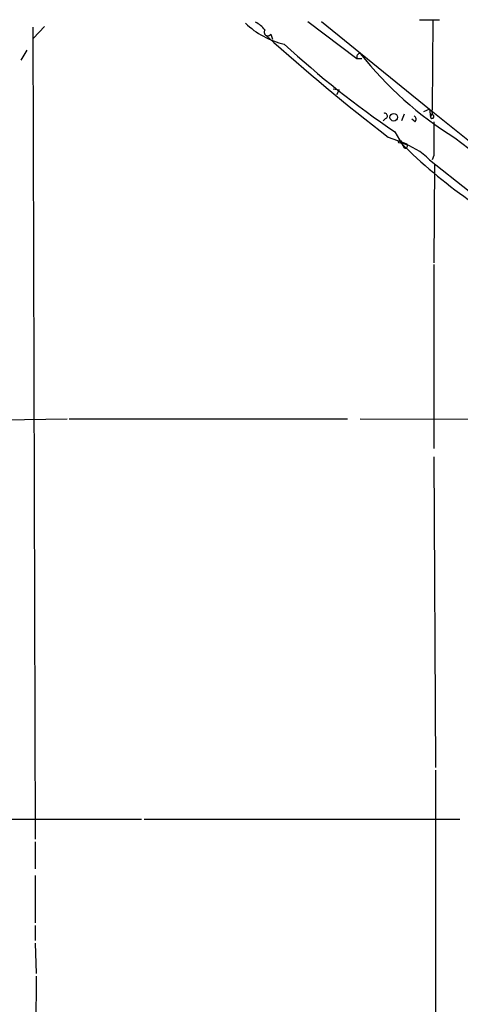
# Model space of a CAD drawing. Extents: x 16 to 877, y 10 to 820.
# Drawn here: x 306 to 350, y 721 to 819 of the extents above; entities that cross this region are included whole.
import ezdxf

# ---------------------------------------------------------------- set-up
doc = ezdxf.new("R2010")
doc.units = 0
doc.header["$MEASUREMENT"] = 0
doc.layers.add('MAIN', color=5, linetype='CONTINUOUS')

msp = doc.modelspace()

# ---------------------------------------------------------------- linework, layer by layer
at = {"layer": 'MAIN'}
for p, q in [((334.6873, 819.15), (339.598, 815.4246)), ((336.042, 819.15), (346.8793, 810.3446)), ((345.8633, 819.3193), (347.8953, 819.3193)), ((347.218, 819.3193), (347.1333, 810.3446)), ((307.086, 818.5573), (307.34, 737.108)), ((307.1707, 817.4566), (308.2713, 818.642)), ((330.962, 817.88), (331.1313, 817.372)), ((306.4933, 816.2713), (305.9007, 815.2553)), ((339.598, 815.4246), (340.106, 815.4246)), ((337.2273, 812.3766), (337.82, 812.292)), ((337.82, 812.292), (337.566, 811.784)), ((346.8793, 810.3446), (346.2867, 810.0906)), ((346.8793, 810.3446), (346.964, 809.5826)), ((346.8793, 810.3446), (366.8607, 794.258)), ((346.964, 809.5826), (347.218, 810.006)), ((342.4767, 809.4133), (342.2227, 809.1593)), ((344.3393, 809.8366), (344.0853, 809.1593)), ((345.44, 809.0746), (345.1013, 809.3286)), ((343.408, 808.0586), (344.3393, 806.45)), ((342.7307, 807.5506), (344.5933, 806.8733)), ((349.4193, 807.466), (366.776, 794.258)), ((346.8793, 805.2646), (350.8587, 802.132)), ((347.3027, 805.688), (347.1333, 805.2646)), ((347.3873, 804.7566), (347.3027, 794.9353)), ((347.3027, 794.766), (347.3027, 776.3086)), ((304.1227, 779.1873), (310.5573, 779.272)), ((310.7267, 779.272), (338.6667, 779.272)), ((339.9367, 779.272), (369.316, 779.1873)), ((347.3027, 775.462), (347.472, 744.3046)), ((347.472, 744.0506), (347.472, 677.5026)), ((293.9627, 739.14), (318.008, 739.14)), ((318.262, 739.14), (349.9273, 739.14)), ((307.34, 736.854), (307.34, 734.1446)), ((307.34, 733.4673), (307.34, 728.726)), ((307.34, 728.472), (307.34, 726.948)), ((307.34, 726.694), (307.4247, 723.646)), ((307.4247, 723.392), (307.34, 693.5893))]:
    msp.add_line(p, q, dxfattribs=at)
for centre, radius in [((343.2894, 809.5319), 0.3759), ((343.9159, 807.0709), 0.1411)]:
    msp.add_circle(centre, radius, dxfattribs=at)
for centre, radius, start, end in [((334.0825, 824.7549), 8.086, 225.570193, 257.386344), ((327.9989, 816.3564), 3.0674, 39.397568, 62.020577), ((330.6532, 818.0743), 0.3647, 141.109587, 327.821493), ((463.9973, 965.4656), 199.1048, 227.91031, 232.478504), ((396.5626, 886.4001), 94.6721, 227.264492, 235.843162), ((339.9577, 815.5517), 0.3815, 93.155669, 199.460862), ((369.0893, 839.0399), 37.1997, 218.40149, 238.077799), ((342.392, 809.6673), 0.2678, 288.441716, 108.441716), ((348.0651, 810.1754), 0.947, 169.708141, 206.556934), ((345.1284, 809.3325), 0.4044, 320.386678, 55.873798), ((347.1475, 809.5827), 0.1834, 180.031224, 67.392151), ((1193.952, 807.3813), 846.651, 179.8854085, 180.1145915), ((382.6598, 846.2374), 55.1126, 225.455998, 234.650841), ((342.4537, 801.0348), 6.1219, 43.704092, 75.362668), ((344.4361, 806.6798), 0.2493, 247.157429, 50.909485)]:
    msp.add_arc(centre, radius, start, end, dxfattribs=at)

doc.saveas('drawing.dxf')
